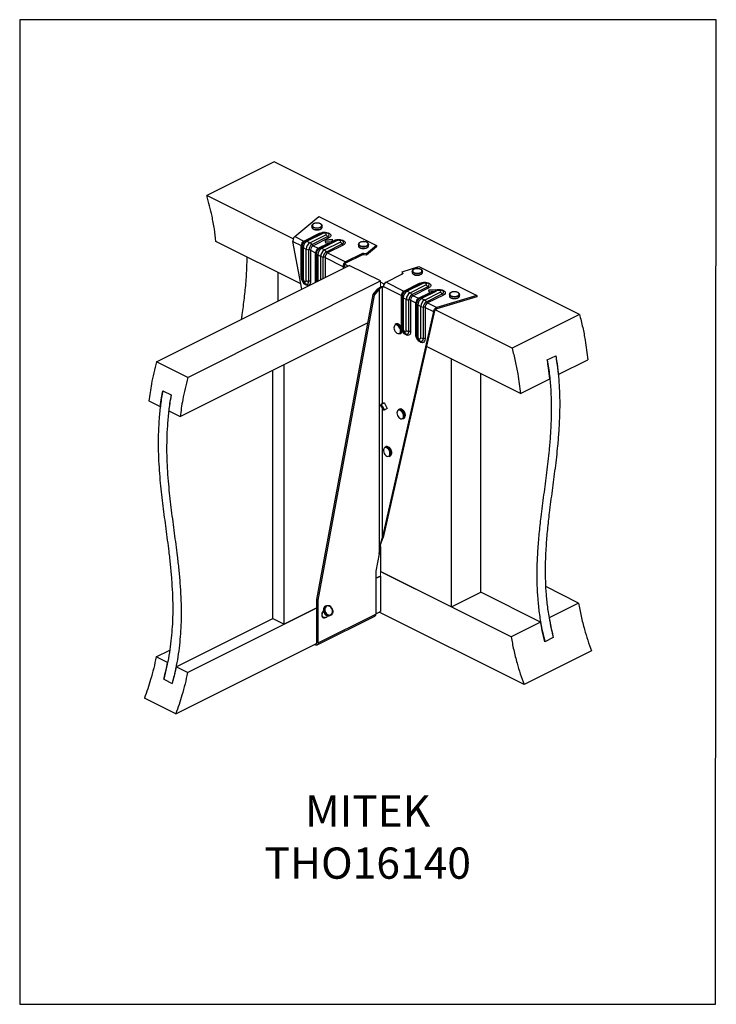
# Model space of a CAD drawing. Units: millimetres. Extents: x -973 to -237, y -151 to 889.
import ezdxf

# ---------------------------------------------------------------- set-up
doc = ezdxf.new("R2010")
doc.units = ezdxf.units.MM
doc.header["$MEASUREMENT"] = 0
doc.layers.get('0').update_dxf_attribs({"linetype": 'CONTINUOUS', "lineweight": 15})
doc.layers.get('Defpoints').update_dxf_attribs({"linetype": 'CONTINUOUS'})
doc.layers.add('OBJ', color=179, linetype='CONTINUOUS')
doc.styles.add('SLDTEXTSTYLE0', font='TXT', dxfattribs={"width": 0.605})

msp = doc.modelspace()

# ---------------------------------------------------------------- linework, layer by layer
at = {"color": 7, "linetype": 'Continuous', "lineweight": 25}
for p, q in [((-703.9, 739.3), (-775.2, 703.7)), ((-381.6, 578.1), (-703.9, 739.3)), ((-683.8, 658), (-775.2, 703.7)), ((-682.3, 660.4), (-656.9, 681.5)), ((-656.9, 681.5), (-595.8, 650.9)), ((-664.1, 671.7), (-664.1, 670.3)), ((-653.3, 670.3), (-653.3, 671.7)), ((-653.3, 671.7), (-653.3, 671.6)), ((-653.3, 670.3), (-653.3, 670.3)), ((-675.9, 610.4), (-765.5, 655.2)), ((-674.9, 604.9), (-684.2, 655.2)), ((-684.2, 655.2), (-675.4, 650.8)), ((-682.3, 660.4), (-672.7, 655.6)), ((-672.7, 655.6), (-656.1, 663.9)), ((-654.8, 663.8), (-671.4, 655.5)), ((-652.8, 663.7), (-669.3, 655.4)), ((-669.3, 655.4), (-666.2, 653.8)), ((-666.2, 653.8), (-649.6, 662.1)), ((-664.2, 651.9), (-647.6, 660.2)), ((-646.3, 658.9), (-662.9, 650.6)), ((-637.5, 656), (-654.1, 647.8)), ((-650, 657), (-642.9, 657.4)), ((-649.3, 653.5), (-650, 657)), ((-649.7, 655.6), (-642.9, 655.9)), ((-642.9, 657.4), (-642.5, 655.4)), ((-642.9, 657.4), (-642.9, 655.9)), ((-642.9, 655.9), (-642.6, 654.6)), ((-642.5, 655.4), (-640.8, 656.2)), ((-639.5, 656.2), (-642.3, 654.8)), ((-675.4, 617.7), (-675.4, 650.8)), ((-674.6, 649.9), (-674.6, 616.8)), ((-673.3, 648.6), (-670.2, 647)), ((-673.3, 648.6), (-673.3, 615.4)), ((-670.2, 613.8), (-670.2, 647)), ((-667.4, 613.2), (-667.4, 646.3)), ((-665.6, 645.9), (-665.6, 612.8)), ((-665.6, 645.9), (-660.2, 643.2)), ((-662.9, 650.6), (-657.4, 647.9)), ((-657.4, 647.9), (-646, 653.6)), ((-643.2, 654.4), (-656.1, 647.9)), ((-650.9, 646.2), (-654.1, 647.8)), ((-650.9, 646.2), (-634.3, 654.5)), ((-646, 653.6), (-649.3, 653.5)), ((-648.9, 644.3), (-632.3, 652.5)), ((-631, 651.3), (-647.6, 643)), ((-615.1, 652), (-615.1, 650.6)), ((-615.1, 652), (-615.1, 652)), ((-615.1, 650.6), (-615.1, 650.5)), ((-595.8, 650.9), (-606.6, 642)), ((-595.8, 649.4), (-606.6, 640.5)), ((-604.4, 652.1), (-604.4, 652)), ((-604.4, 650.6), (-604.4, 652)), ((-595.8, 650.9), (-595.8, 649.4)), ((-660.2, 612.2), (-660.2, 643.2)), ((-659.3, 642.3), (-659.3, 612.6)), ((-654.9, 639.4), (-658, 640.9)), ((-658, 640.9), (-658, 613.3)), ((-654.9, 614.8), (-654.9, 639.4)), ((-652.1, 616.2), (-652.1, 638.7)), ((-650.3, 638.3), (-631.4, 628.8)), ((-650.3, 638.3), (-650.3, 617.1)), ((-647.6, 643), (-628.7, 633.6)), ((-611.4, 642.2), (-628.7, 633.6)), ((-611.4, 640.7), (-628.7, 632.1)), ((-611.4, 642.2), (-611.4, 640.7)), ((-606.6, 642), (-609.7, 642.4)), ((-609.7, 642.4), (-609.7, 640.9)), ((-606.6, 640.5), (-609.7, 640.9)), ((-606.6, 642), (-606.6, 640.5)), ((-828.3, 528.1), (-624.8, 629.9)), ((-630.2, 629.4), (-631.4, 628.8)), ((-631.4, 628.5), (-630.2, 629.1)), ((-631.4, 628.8), (-631.4, 628.5)), ((-631.4, 628.5), (-630.3, 627.1)), ((-630.2, 629.4), (-630.2, 629.1)), ((-630.2, 629.1), (-629.1, 627.8)), ((-626.2, 629.2), (-629.8, 631)), ((-628.7, 632.1), (-628.7, 633.6)), ((-591.7, 613.4), (-624.8, 629.9)), ((-569, 623.2), (-551.2, 628.6)), ((-551.2, 628.6), (-490.1, 598.1)), ((-699.9, 592.4), (-699.9, 622.4)), ((-585.9, 612.2), (-568.6, 620.8)), ((-568.2, 621.7), (-569, 623.2)), ((-569, 623.2), (-569, 621.7)), ((-568.5, 620.8), (-569, 621.7)), ((-568.2, 621.7), (-568.2, 621.2)), ((-558.2, 623.6), (-558.2, 623.7)), ((-558.2, 623.6), (-558.2, 622.2)), ((-547.4, 622.2), (-547.4, 623.6)), ((-795.2, 511.6), (-591.7, 613.4)), ((-599.3, 599.1), (-594.4, 605)), ((-598.1, 598.5), (-593.2, 604.4)), ((-593.2, 604.4), (-594.4, 605)), ((-593.2, 604.4), (-593.2, 325.4)), ((-587.9, 610), (-591.8, 612)), ((-591.7, 612), (-591.7, 613.4)), ((-590.1, 606.8), (-588.9, 607.4)), ((-590.1, 606.8), (-588.6, 607.1)), ((-590.1, 606.8), (-590.1, 483.8)), ((-588.9, 607.4), (-588.6, 607.5)), ((-588.6, 607.1), (-588.6, 607.4)), ((-588.6, 607.4), (-569.7, 598)), ((-585.9, 612.2), (-567, 602.7)), ((-567, 602.7), (-550.4, 611)), ((-549.1, 610.9), (-565.7, 602.6)), ((-547.1, 610.8), (-563.6, 602.5)), ((-560.5, 601), (-543.9, 609.3)), ((-558.5, 599), (-541.9, 607.3)), ((-540.6, 606.1), (-557.1, 597.8)), ((-540.6, 604.2), (-533.5, 604.5)), ((-540.1, 600.9), (-540.6, 604.2)), ((-533.5, 604.5), (-533.5, 604)), ((-533.5, 604.5), (-533.5, 603)), ((-533.2, 603.5), (-533.3, 603.5)), ((-531.8, 603.2), (-533, 602.6)), ((-658.8, 277), (-599.3, 599.1)), ((-657.6, 276.4), (-598.1, 598.5)), ((-598.1, 598.5), (-599.3, 599.1)), ((-569.7, 564.8), (-569.7, 598)), ((-568.9, 597.1), (-568.9, 563.9)), ((-567.6, 595.7), (-564.5, 594.1)), ((-567.6, 595.7), (-567.6, 562.6)), ((-564.5, 561), (-564.5, 594.1)), ((-563.6, 602.5), (-560.5, 601)), ((-561.7, 560.3), (-561.7, 593.5)), ((-559.9, 593.1), (-559.9, 559.9)), ((-559.9, 593.1), (-554.5, 590.4)), ((-557.1, 597.8), (-551.7, 595.1)), ((-551.7, 595.1), (-540.1, 600.9)), ((-537.7, 601.3), (-550.4, 595)), ((-533.3, 602.4), (-548.4, 594.9)), ((-545.2, 593.3), (-548.4, 594.9)), ((-545.2, 593.3), (-528.6, 601.6)), ((-543.2, 591.4), (-526.6, 599.7)), ((-525.3, 598.5), (-541.9, 590.2)), ((-540.4, 602.7), (-533.5, 603)), ((-533.5, 603), (-533.4, 602.4)), ((-532.9, 602.5), (-533.3, 602.4)), ((-533, 602.6), (-532.9, 602.5)), ((-490.1, 598.1), (-532.3, 585.4)), ((-490.1, 596.6), (-532.3, 583.9)), ((-519, 599.1), (-519, 597.7)), ((-508.2, 597.7), (-508.2, 599.1)), ((-490.1, 598.1), (-490.1, 596.6)), ((-554.5, 557.2), (-554.5, 590.4)), ((-553.6, 589.5), (-553.6, 556.3)), ((-549.2, 586.5), (-552.3, 588.1)), ((-552.3, 588.1), (-552.3, 554.9)), ((-549.2, 553.3), (-549.2, 586.5)), ((-546.4, 552.7), (-546.4, 585.8)), ((-544.6, 585.4), (-535.9, 581.1)), ((-544.6, 585.4), (-544.6, 552.3)), ((-541.9, 590.2), (-532.3, 585.4)), ((-452.8, 542.5), (-533.8, 583)), ((-532.3, 583.9), (-532.3, 585.4)), ((-535.9, 581.1), (-590.1, 341.8)), ((-534.7, 581.7), (-588.9, 342.5)), ((-534.7, 581.7), (-535.9, 581.1)), ((-381.6, 578.1), (-452.8, 542.5)), ((-803.3, 470.2), (-604.8, 569.4)), ((-575, 568), (-576.1, 567.4)), ((-571.3, 557.7), (-570.2, 558.3)), ((-444, 494.5), (-543.2, 544.1)), ((-516.7, 269.1), (-516.7, 530.8)), ((-415.5, 530.1), (-406.6, 534.5)), ((-795.2, 511.6), (-828.3, 528.1)), ((-693.6, 251), (-693.6, 525.1)), ((-403.9, 514.5), (-372.8, 530.1)), ((-705.6, 257), (-705.6, 519.1)), ((-485.6, 284.7), (-485.6, 515.3)), ((-444, 494.5), (-412.8, 510.1)), ((-821.8, 497.5), (-812.9, 493.1)), ((-836.4, 486.7), (-824.3, 480.7)), ((-590.6, 483.4), (-589.5, 484.2)), ((-590.1, 483.8), (-588, 485)), ((-590.1, 483.8), (-588.9, 484.4)), ((-588.9, 480.1), (-590.1, 479.5)), ((-590.1, 479.5), (-590.1, 341.8)), ((-588.6, 476.6), (-590.1, 479.5)), ((-588.9, 484.4), (-588, 484.9)), ((-587.4, 477.2), (-588.9, 480.1)), ((-584.8, 478.6), (-588.6, 476.6)), ((-588, 485), (-584.8, 478.6)), ((-815.4, 476.2), (-803.3, 470.2)), ((-571.8, 478), (-572.9, 477.4)), ((-569, 477.6), (-569.2, 477.7)), ((-568.8, 477.6), (-568.9, 477.7)), ((-568.1, 467.8), (-567, 468.4)), ((-586.1, 438.4), (-587.2, 437.8)), ((-582.7, 437.6), (-583.2, 438)), ((-582.4, 428.2), (-581.2, 428.8)), ((-591.8, 332.9), (-591.8, 306.7)), ((-591.4, 335), (-590.9, 336.7)), ((-588.9, 342.5), (-590.1, 341.8)), ((-593.2, 325.4), (-596.6, 306.9)), ((-596.6, 306.9), (-596.6, 261.6)), ((-591.8, 301.8), (-596.6, 299.5)), ((-596.6, 299.4), (-591.8, 301.8)), ((-453.7, 237.6), (-591.8, 306.7)), ((-591.8, 306.7), (-516.7, 269.1)), ((-591.8, 301.8), (-591.8, 264.4)), ((-516.7, 269.1), (-485.6, 284.7)), ((-422.6, 253.2), (-485.6, 284.7)), ((-382.5, 273.2), (-417.2, 290.6)), ((-657.6, 276.4), (-658.8, 277)), ((-658.8, 231.7), (-658.8, 277)), ((-657.6, 231.1), (-657.6, 276.4)), ((-382.5, 273.2), (-413.7, 257.7)), ((-795.6, 199.9), (-658.8, 268.2)), ((-658.8, 268.3), (-693.6, 251)), ((-657.6, 231.1), (-596.6, 261.6)), ((-648.9, 270.2), (-649.8, 269.8)), ((-645.4, 260), (-644.5, 260.4)), ((-596.6, 262), (-591.8, 264.4)), ((-440.1, 187.2), (-593.1, 263.7)), ((-807.7, 205.9), (-705.6, 257)), ((-705.6, 257), (-693.6, 251)), ((-658.6, 229), (-597.6, 259.5)), ((-650, 258), (-649.6, 258.2)), ((-422.6, 253.2), (-453.7, 237.6)), ((-808, 156.3), (-659.2, 230.7)), ((-661.3, 229.6), (-660.4, 229.1)), ((-660.4, 229.1), (-660.4, 230.1)), ((-657.6, 231.1), (-658.8, 231.7)), ((-409.2, 236.8), (-418.1, 232.3)), ((-828.7, 216.4), (-814.4, 223.6)), ((-368.8, 222.8), (-440.1, 187.2)), ((-816.6, 210.4), (-828.7, 216.4)), ((-795.6, 199.9), (-807.7, 205.9)), ((-820.7, 192.8), (-811.8, 188.3)), ((-808, 156.3), (-841, 172.8))]:
    msp.add_line(p, q, dxfattribs=at)
at = {"lineweight": 9}
for p, q in [((-591.8, 612), (-591.8, 606.2)), ((-591.8, 306.7), (-591.8, 301.8))]:
    msp.add_line(p, q, dxfattribs=at)
at = {"color": 7, "linetype": 'Continuous', "lineweight": 25, "flags": 128}
for points in [[(-653.3, 671.6), (-653.3, 671.5), (-653.6, 670.8), (-654.2, 670.2), (-655.2, 669.6), (-656.5, 669.2), (-657.9, 669), (-659.3, 669), (-660.8, 669.2), (-662, 669.5), (-663.1, 670), (-663.8, 670.7), (-664.1, 671.4), (-664.1, 671.6)], [(-664.1, 670.3), (-664.1, 670), (-663.8, 669.3), (-663.1, 668.6), (-662, 668.1), (-660.8, 667.7), (-659.3, 667.6), (-657.9, 667.6), (-656.5, 667.8), (-655.2, 668.2), (-654.2, 668.8), (-653.6, 669.4), (-653.3, 670.1), (-653.3, 670.3)], [(-660.2, 674.4), (-661.5, 674.1), (-662.5, 673.6), (-663.3, 673), (-663.6, 672.4), (-663.6, 671.7), (-663.2, 671), (-662.4, 670.4), (-661.3, 669.9), (-660.1, 669.7), (-658.7, 669.6), (-657.3, 669.7), (-656, 670), (-655, 670.5), (-654.2, 671.1), (-653.8, 671.7), (-653.9, 672.4), (-654.3, 673.1), (-655.1, 673.7), (-656.1, 674.1), (-657.4, 674.4), (-658.8, 674.5), (-660.2, 674.4)], [(-656.1, 663.9), (-654.8, 664.4), (-653.3, 664.7), (-651.6, 664.9), (-649.9, 664.8), (-648.3, 664.6), (-646.9, 664.1), (-645.7, 663.5), (-644.8, 662.8), (-644.3, 662), (-644.2, 661.2), (-644.5, 660.4), (-645.2, 659.6), (-646.3, 658.9)], [(-649.6, 662.1), (-649.1, 662.5), (-649, 662.9), (-649.1, 663.3), (-649.6, 663.7), (-650.3, 663.9), (-651.2, 664), (-652, 663.9), (-652.8, 663.7)], [(-647.6, 660.2), (-646.7, 660.8), (-646.2, 661.4), (-646.1, 662.2), (-646.4, 662.9), (-647.1, 663.5), (-647.5, 663.8)], [(-640.8, 656.2), (-639.5, 656.7), (-638, 657.1), (-636.3, 657.2), (-634.7, 657.2), (-633.1, 656.9), (-631.6, 656.5), (-630.4, 655.9), (-629.6, 655.2), (-629.1, 654.4), (-629, 653.6), (-629.3, 652.7), (-630, 652), (-631, 651.3)], [(-634.3, 654.5), (-633.9, 654.8), (-633.7, 655.3), (-633.9, 655.7), (-634.3, 656), (-635.1, 656.3), (-635.9, 656.4), (-636.8, 656.3), (-637.5, 656)], [(-632.3, 652.5), (-631.4, 653.1), (-630.9, 653.8), (-630.8, 654.5), (-631.1, 655.2), (-631.8, 655.9), (-632.3, 656.1)], [(-604.4, 652), (-604.4, 651.5), (-604.9, 650.9), (-605.7, 650.2), (-606.9, 649.8), (-608.2, 649.5), (-609.6, 649.3), (-611.1, 649.4), (-612.5, 649.7), (-613.6, 650.2), (-614.5, 650.8), (-615, 651.4), (-615.1, 652)], [(-615.1, 650.5), (-615, 650), (-614.5, 649.4), (-613.6, 648.8), (-612.5, 648.3), (-611.1, 648), (-609.6, 647.9), (-608.2, 648.1), (-606.9, 648.4), (-605.7, 648.8), (-604.9, 649.4), (-604.4, 650.1), (-604.4, 650.6)], [(-610.5, 654.9), (-611.9, 654.7), (-613, 654.3), (-613.9, 653.7), (-614.5, 653.1), (-614.7, 652.4), (-614.5, 651.7), (-613.9, 651.1), (-612.9, 650.5), (-611.7, 650.2), (-610.4, 650), (-609, 650), (-607.6, 650.2), (-606.5, 650.6), (-605.6, 651.1), (-605, 651.8), (-604.8, 652.5), (-605, 653.2), (-605.6, 653.8), (-606.6, 654.3), (-607.8, 654.7), (-609.1, 654.9), (-610.5, 654.9)], [(-552.7, 626.4), (-554.1, 626.4), (-555.4, 626.1), (-556.5, 625.6), (-557.3, 625), (-557.7, 624.4), (-557.7, 623.7), (-557.4, 623), (-556.6, 622.4), (-555.6, 621.9), (-554.3, 621.6), (-552.9, 621.5), (-551.5, 621.6), (-550.2, 621.9), (-549.2, 622.3), (-548.4, 622.9), (-547.9, 623.6), (-547.9, 624.3), (-548.3, 625), (-549, 625.6), (-550.1, 626), (-551.3, 626.3), (-552.7, 626.4)], [(-665.6, 612.8), (-665.7, 611.4), (-666.2, 610.2), (-666.8, 609.4), (-667.7, 608.9), (-668.8, 608.7), (-669.9, 608.9), (-671.1, 609.5), (-672.3, 610.5), (-673.3, 611.7), (-674.2, 613.1), (-674.9, 614.6), (-675.3, 616.2), (-675.4, 617.7)], [(-674.6, 616.8), (-674.5, 615.5), (-674, 614.1), (-673.4, 612.8), (-672.5, 611.7), (-671.5, 610.9), (-670.5, 610.4), (-669.5, 610.2), (-668.6, 610.5), (-668, 611.1), (-667.5, 612), (-667.4, 613.2)], [(-673.3, 615.4), (-673.2, 614.6), (-672.8, 613.8), (-672.3, 613.1), (-671.7, 612.7), (-671.1, 612.5), (-670.6, 612.7), (-670.3, 613.2), (-670.2, 613.8)], [(-568.6, 620.8), (-568.5, 620.9), (-568.3, 621), (-568.2, 621.1), (-568.2, 621.2), (-568.1, 621.3), (-568.1, 621.4), (-568.1, 621.5), (-568.2, 621.7)], [(-547.4, 623.5), (-547.5, 623.3), (-547.8, 622.6), (-548.5, 622), (-549.5, 621.5), (-550.8, 621.1), (-552.2, 620.9), (-553.7, 620.9), (-555.1, 621.1), (-556.3, 621.5), (-557.3, 622.1), (-557.9, 622.7), (-558.2, 623.4), (-558.2, 623.6)], [(-558.2, 622.2), (-558.2, 622), (-557.9, 621.3), (-557.3, 620.7), (-556.3, 620.1), (-555.1, 619.7), (-553.7, 619.5), (-552.2, 619.5), (-550.8, 619.7), (-549.5, 620.1), (-548.5, 620.6), (-547.8, 621.2), (-547.5, 621.9), (-547.4, 622.2)], [(-550.4, 611), (-549.1, 611.5), (-547.6, 611.9), (-545.9, 612), (-544.2, 612), (-542.6, 611.7), (-541.2, 611.3), (-540, 610.7), (-539.1, 610), (-538.6, 609.2), (-538.5, 608.3), (-538.8, 607.5), (-539.5, 606.7), (-540.6, 606.1)], [(-543.9, 609.3), (-543.4, 609.6), (-543.3, 610), (-543.4, 610.5), (-543.9, 610.8), (-544.6, 611.1), (-545.5, 611.2), (-546.3, 611.1), (-547.1, 610.8)], [(-541.9, 607.3), (-541, 607.9), (-540.5, 608.6), (-540.4, 609.3), (-540.7, 610), (-541.4, 610.7), (-541.8, 610.9)], [(-533.5, 604), (-531.8, 604.3), (-530, 604.4), (-528.2, 604.3), (-526.6, 603.9), (-525.2, 603.3), (-524.1, 602.6), (-523.5, 601.8), (-523.3, 600.9), (-523.5, 600), (-524.2, 599.2), (-525.3, 598.5)], [(-528.6, 601.6), (-528.2, 602), (-528, 602.4), (-528.2, 602.8), (-528.6, 603.2), (-529.4, 603.4), (-530.2, 603.5), (-531.1, 603.4), (-531.8, 603.2)], [(-526.6, 599.7), (-525.7, 600.3), (-525.2, 601), (-525.1, 601.8), (-525.5, 602.5), (-526.4, 603.2), (-526.6, 603.3)], [(-508.2, 599.1), (-508.2, 599), (-508.4, 598.3), (-509, 597.6), (-510, 597.1), (-511.2, 596.7), (-512.6, 596.4), (-514.1, 596.4), (-515.5, 596.6), (-516.8, 596.9), (-517.9, 597.4), (-518.6, 598.1), (-519, 598.8), (-519, 599)], [(-519, 597.7), (-519, 597.4), (-518.6, 596.7), (-517.9, 596), (-516.8, 595.5), (-515.5, 595.2), (-514.1, 595), (-512.6, 595), (-511.2, 595.3), (-510, 595.7), (-509, 596.2), (-508.4, 596.9), (-508.2, 597.6)], [(-512.5, 601.9), (-513.9, 601.9), (-515.3, 601.8), (-516.5, 601.5), (-517.5, 601), (-518.2, 600.4), (-518.5, 599.7), (-518.5, 599), (-518, 598.3), (-517.1, 597.7), (-516, 597.3), (-514.7, 597.1), (-513.3, 597), (-511.9, 597.2), (-510.7, 597.5), (-509.7, 598), (-509, 598.6), (-508.7, 599.3), (-508.8, 600), (-509.2, 600.6), (-510.1, 601.2), (-511.2, 601.6), (-512.5, 601.9)], [(-508.2, 597.6), (-508.2, 597.6), (-508.2, 597.7)], [(-574.7, 567), (-575.7, 567), (-576.5, 566.7), (-577.1, 566), (-577.4, 565.1), (-577.5, 563.9), (-577.3, 562.6), (-576.9, 561.3), (-576.2, 560.1), (-575.3, 559.1), (-574.3, 558.3), (-573.4, 557.9), (-572.4, 557.8), (-571.6, 558.1), (-571, 558.8), (-570.6, 559.7), (-570.5, 560.9), (-570.7, 562.2), (-571.2, 563.5), (-571.9, 564.7), (-572.8, 565.8), (-573.7, 566.5), (-574.7, 567)], [(-576.1, 567.4), (-575.5, 567.6), (-574.5, 567.5)], [(-573.3, 568.1), (-574.3, 568.2), (-575, 568)], [(-574.5, 567.5), (-573.4, 567.1), (-572.4, 566.3), (-571.5, 565.3), (-570.7, 564), (-570.2, 562.6), (-569.9, 561.3), (-569.9, 560), (-570.2, 558.9), (-570.8, 558.1), (-571.3, 557.7)], [(-570.2, 558.3), (-569.6, 558.7), (-569.1, 559.5), (-568.8, 560.6), (-568.8, 561.9), (-569.1, 563.2), (-569.6, 564.6), (-570.4, 565.8), (-571.3, 566.9), (-572.3, 567.7), (-573.3, 568.1)], [(-568.9, 563.9), (-568.8, 562.6), (-568.3, 561.3), (-567.7, 560), (-566.8, 558.9), (-565.8, 558), (-564.8, 557.5), (-563.8, 557.4), (-562.9, 557.6), (-562.2, 558.2), (-561.8, 559.2), (-561.7, 560.3)], [(-567.6, 562.6), (-567.5, 561.8), (-567.1, 561), (-566.6, 560.3), (-566, 559.8), (-565.4, 559.7), (-564.9, 559.8), (-564.6, 560.3), (-564.5, 561)], [(-559.9, 559.9), (-560, 558.5), (-560.5, 557.4), (-561.1, 556.5), (-562, 556), (-563.1, 555.9), (-564.2, 556.1), (-565.4, 556.7), (-566.6, 557.6), (-567.6, 558.8), (-568.5, 560.2), (-568.8, 560.8)], [(-544.6, 552.3), (-544.8, 550.9), (-545.2, 549.8), (-545.9, 548.9), (-546.8, 548.4), (-547.8, 548.2), (-549, 548.5), (-550.1, 549.1), (-551.3, 550), (-552.3, 551.2), (-553.2, 552.6), (-553.9, 554.1), (-554.3, 555.7), (-554.5, 557.2)], [(-553.6, 556.3), (-553.5, 555), (-553.1, 553.6), (-552.4, 552.3), (-551.5, 551.2), (-550.5, 550.4), (-549.5, 549.9), (-548.5, 549.7), (-547.7, 550), (-547, 550.6), (-546.6, 551.5), (-546.4, 552.7)], [(-552.3, 554.9), (-552.2, 554.1), (-551.9, 553.3), (-551.4, 552.7), (-550.8, 552.2), (-550.2, 552.1), (-549.7, 552.2), (-549.3, 552.7), (-549.2, 553.3)], [(-570.5, 476.5), (-571.5, 477), (-572.4, 477.1), (-573.2, 476.8), (-573.9, 476.1), (-574.2, 475.2), (-574.3, 474.1), (-574.2, 472.8), (-573.7, 471.5), (-573, 470.2), (-572.2, 469.2), (-571.2, 468.4), (-570.2, 467.9), (-569.3, 467.8), (-568.5, 468.1), (-567.8, 468.8), (-567.5, 469.7), (-567.4, 470.9), (-567.5, 472.1), (-568, 473.5), (-568.7, 474.7), (-569.5, 475.7), (-570.5, 476.5)], [(-584.2, 436.5), (-585.2, 437.2), (-586.2, 437.5), (-587.1, 437.4), (-587.8, 436.9), (-588.3, 436.2), (-588.6, 435.1), (-588.6, 433.9), (-588.3, 432.6), (-587.7, 431.3), (-587, 430.1), (-586, 429.2), (-585.1, 428.5), (-584.1, 428.2), (-583.2, 428.3), (-582.4, 428.8), (-581.9, 429.5), (-581.7, 430.6), (-581.7, 431.8), (-582, 433.1), (-582.5, 434.4), (-583.3, 435.6), (-584.2, 436.5)], [(-584.9, 437.7), (-584.8, 437.7), (-583.8, 437)], [(-652, 265.6), (-652.4, 265.1), (-653.1, 263.8), (-653.6, 262.4), (-653.8, 261.1), (-653.7, 259.8), (-653.4, 258.8), (-652.8, 258.1), (-652, 257.7), (-651, 257.7), (-650, 258)], [(-651, 258), (-651.6, 258), (-652.4, 258.5), (-652.9, 259.2), (-653.2, 260.2), (-653.2, 261.4), (-652.9, 262.7), (-652.4, 264), (-652, 264.7)], [(-649.8, 269.8), (-650.7, 269.2), (-651.5, 268.2), (-651.9, 267), (-652, 265.6), (-651.8, 264.2), (-651.3, 262.9), (-650.5, 261.6), (-649.5, 260.6), (-648.4, 260), (-647.1, 259.7), (-645.9, 259.8), (-645.4, 260)], [(-644.5, 260.4), (-645, 260.2), (-646.2, 260.1), (-647.5, 260.4), (-648.6, 261), (-649.6, 262), (-650.4, 263.3), (-650.9, 264.6), (-651.1, 266), (-651, 267.4), (-650.6, 268.6), (-649.8, 269.6), (-648.9, 270.2)], [(-643.3, 267.9), (-644.2, 268.9), (-645.2, 269.7), (-646.4, 270.1), (-647.6, 270.2), (-648.6, 269.8), (-649.5, 269.1), (-650.1, 268.1), (-650.5, 266.9), (-650.5, 265.6), (-650.2, 264.2), (-649.5, 262.9), (-648.6, 261.9), (-647.6, 261.1), (-646.4, 260.7), (-645.3, 260.6), (-644.2, 261), (-643.3, 261.7), (-642.7, 262.7), (-642.3, 263.9), (-642.3, 265.2), (-642.7, 266.6), (-643.3, 267.9)], [(-643.3, 268), (-642.6, 266.7), (-642.2, 265.3), (-642.2, 263.8), (-642.5, 262.5), (-643.1, 261.4), (-644, 260.6), (-644.5, 260.4)], [(-657.6, 231.1), (-657.7, 230.5), (-657.8, 229.9), (-658.1, 229.5), (-658.4, 229.1), (-658.9, 228.9), (-659.3, 228.9), (-659.8, 228.9), (-660.4, 229.1)]]:
    msp.add_lwpolyline(points, dxfattribs=at)
at = {"color": 7, "linetype": 'Continuous', "lineweight": 25}
for centre, radius, start, end in [((-669.8, 650.7), 5.62, 120.7579, 179.0322), ((-668, 649.8), 6.59, 120.7579, 179.0322), ((-665.2, 648.4), 8.11, 120.7579, 179.0322), ((-672, 656.8), 1.42, 239.4918, 294.2273), ((-670.5, 653.5), 2.22, 59.4918, 114.2273), ((-655.4, 665.1), 1.42, 239.4918, 294.2273), ((-653.9, 661.8), 2.22, 59.4918, 114.2273), ((-652.3, 657.3), 5.51, 31.8445, 61.3869), ((-644.6, 662), 3.53, 211.8445, 241.3869), ((-640.1, 657.5), 1.42, 239.4918, 294.2273), ((-638.6, 654.1), 2.22, 59.4918, 114.2273), ((-675.9, 649.5), 1.39, 16.9647, 69.1099), ((-672.5, 650.6), 2.17, 196.9647, 249.1099), ((-662.1, 646.8), 8.11, 120.7579, 179.0322), ((-667.2, 653.4), 7.06, 245.1746, 268.5465), ((-660.8, 646.2), 6.59, 120.7579, 179.0322), ((-667.5, 641.8), 4.52, 65.1746, 88.5465), ((-668.8, 649), 5.51, 31.8445, 61.3869), ((-660, 645.8), 5.62, 120.7579, 179.0322), ((-661.2, 653.7), 3.53, 211.8445, 241.3869), ((-654.6, 643.1), 5.62, 120.7579, 179.0322), ((-652.8, 642.2), 6.59, 120.7579, 179.0322), ((-649.9, 640.8), 8.11, 120.7579, 179.0322), ((-656.7, 649.2), 1.42, 239.4918, 294.2273), ((-655.2, 645.8), 2.22, 59.4918, 114.2273), ((-646.8, 639.2), 8.11, 120.7579, 179.0322), ((-653.6, 641.3), 5.51, 31.8445, 61.3869), ((-637, 649.6), 5.51, 31.8445, 61.3869), ((-629.3, 654.4), 3.53, 211.8445, 241.3869), ((-660.7, 641.9), 1.39, 16.9647, 69.1099), ((-657.3, 642.9), 2.17, 196.9647, 249.1099), ((-651.9, 645.8), 7.06, 245.1746, 268.5465), ((-645.5, 638.6), 6.59, 120.7579, 179.0322), ((-652.2, 634.2), 4.52, 65.1746, 88.5465), ((-644.7, 638.2), 5.62, 120.7579, 179.0322), ((-645.9, 646.1), 3.53, 211.8445, 241.3869), ((-610.2, 639.3), 3.14, 81.3975, 113.8639), ((-610.2, 637.8), 3.14, 81.3975, 113.8639), ((-625.8, 628.7), 5.62, 120.7579, 179.0322), ((-627.1, 629.4), 3.12, 120.7579, 179.0322), ((-675.9, 616.4), 1.39, 16.9647, 69.1099), ((-672.5, 617.4), 2.17, 196.9647, 249.1099), ((-667.2, 620.2), 7.06, 245.1746, 268.5465), ((-667.5, 608.7), 4.52, 65.1746, 88.5465), ((-583, 607.3), 5.62, 120.7579, 179.0322), ((-549.7, 612.2), 1.42, 239.4918, 294.2273), ((-548.2, 608.9), 2.22, 59.4918, 114.2273), ((-546.5, 604.4), 5.51, 31.8445, 61.3869), ((-538.9, 609.2), 3.53, 211.8445, 241.3869), ((-533, 600.9), 2.59, 61.7463, 93.6813), ((-564.1, 597.9), 5.62, 120.7579, 179.0322), ((-570.2, 596.7), 1.39, 16.9647, 69.1099), ((-562.3, 597), 6.59, 120.7579, 179.0322), ((-566.8, 597.7), 2.17, 196.9647, 249.1099), ((-559.5, 595.6), 8.11, 120.7579, 179.0322), ((-566.3, 603.9), 1.42, 239.4918, 294.2273), ((-564.8, 600.6), 2.22, 59.4918, 114.2273), ((-556.3, 594), 8.11, 120.7579, 179.0322), ((-561.5, 600.5), 7.06, 245.1746, 268.5465), ((-555.1, 593.4), 6.59, 120.7579, 179.0322), ((-561.8, 589), 4.52, 65.1746, 88.5465), ((-563.1, 596.1), 5.51, 31.8445, 61.3869), ((-554.3, 593), 5.62, 120.7579, 179.0322), ((-555.5, 600.9), 3.53, 211.8445, 241.3869), ((-548.8, 590.3), 5.62, 120.7579, 179.0322), ((-547, 589.3), 6.59, 120.7579, 179.0322), ((-544.2, 587.9), 8.11, 120.7579, 179.0322), ((-551, 596.3), 1.42, 239.4918, 294.2273), ((-549.5, 593), 2.22, 59.4918, 114.2273), ((-541.1, 586.4), 8.11, 120.7579, 179.0322), ((-547.9, 588.5), 5.51, 31.8445, 61.3869), ((-531.3, 596.8), 5.51, 31.8445, 61.3869), ((-523.6, 601.6), 3.53, 211.8445, 241.3869), ((-555, 589.1), 1.39, 16.9647, 69.1099), ((-551.6, 590.1), 2.17, 196.9647, 249.1099), ((-546.2, 592.9), 7.06, 245.1746, 268.5465), ((-539.8, 585.7), 6.59, 120.7579, 179.0322), ((-546.5, 581.3), 4.52, 65.1746, 88.5465), ((-539, 585.3), 5.62, 120.7579, 179.0322), ((-540.2, 593.3), 3.53, 211.8445, 241.3869), ((-570.2, 563.5), 1.39, 16.9647, 69.1099), ((-566.8, 564.6), 2.17, 196.9647, 249.1099), ((-561.5, 567.4), 7.06, 245.1746, 268.5465), ((-561.8, 555.8), 4.52, 65.1746, 88.5465), ((-555, 555.9), 1.39, 16.9647, 69.1099), ((-551.6, 556.9), 2.17, 196.9647, 249.1099), ((-546.2, 559.8), 7.06, 245.1746, 268.5465), ((-546.5, 548.2), 4.52, 65.1746, 88.5465), ((-571.9, 474.9), 2.79, 56.5971, 112.3336), ((-570.7, 475.4), 2.81, 55.7541, 112.2533), ((-574.4, 470.7), 7.64, 353.9813, 58.1547), ((-573.3, 471.2), 7.76, 356.6656, 55.7236), ((-569.4, 470.1), 2.67, 299.6513, 355.4811), ((-568.5, 470.8), 2.92, 301.9068, 358.3666), ((-586.2, 435.5), 2.59, 60.3415, 114.0099), ((-585, 435.7), 2.93, 52.4459, 111.3971), ((-588.8, 431), 7.83, 357.5454, 50.0219), ((-587.6, 431.7), 7.69, 353.9503, 50.3531), ((-583.8, 430.6), 2.78, 300.0795, 1.8505), ((-582.6, 431.1), 2.66, 299.6158, 355.2414), ((-647.3, 265.9), 4.59, 27.004, 109.2249), ((-598.8, 261.4), 2.22, 302.6962, 5.9747), ((-651.2, 263.3), 5.32, 272.5146, 317.7367), ((-660, 231.6), 1.13, 288.8678, 8.5764)]:
    msp.add_arc(centre, radius, start, end, dxfattribs=at)
for centre, major_axis, ratio, start_param, end_param in [((-642.5, 657.9), (-0.2, 3.12), 0.083679, 2.492258, 3.189472), ((-646, 656.1), (4.46, 0.28), 0.557248, 4.677004, 5.374218), ((-638.7, 651.6), (6.96, 0.44), 0.557248, 2.074083, 2.232625), ((-642, 649.9), (-0.31, 4.87), 0.083679, 6.172522, 6.331065), ((-533, 598.7), (-0.31, 4.87), 0.083679, 5.633851, 6.086802), ((-540.1, 603.4), (-0.2, 3.12), 0.083679, 2.492258, 2.626111), ((-540.6, 603.1), (4.46, 0.28), 0.557248, 4.810858, 5.374218), ((-533.3, 598.6), (6.96, 0.44), 0.557248, 1.535412, 2.232625)]:
    msp.add_ellipse(centre, major_axis=major_axis, ratio=ratio, start_param=start_param, end_param=end_param, dxfattribs=at)
for points, knots in [([(-765.5, 655.2), (-766, 659.6), (-767.1, 668.4), (-769.4, 680.9), (-772.1, 692.7), (-774.1, 700), (-775.2, 703.7)], [0, 0, 0, 0, 0.274676, 0.552531, 0.774242, 1, 1, 1, 1]), ([(-660.3, 674.5), (-660.5, 674.4), (-661.2, 674.3), (-662.2, 674), (-663.2, 673.4), (-663.8, 672.8), (-664.1, 672.1), (-664.1, 671.7), (-664.1, 671.6)], [0, 0, 0, 0, 0.1071774, 0.3125182, 0.5203057, 0.7311236, 0.9110021, 1, 1, 1, 1]), ([(-664.1, 670.3), (-664.1, 670.1), (-664.1, 669.7), (-663.7, 669), (-663.1, 668.4), (-662.1, 667.9), (-660.9, 667.5), (-659.7, 667.3), (-659, 667.4), (-658.8, 667.4)], [0, 0, 0, 0, 0.0986555, 0.2497092, 0.4056309, 0.5715683, 0.7402561, 0.9080405, 1, 1, 1, 1]), ([(-653.4, 671.6), (-653.4, 671.7), (-653.3, 672.1), (-653.6, 672.7), (-654.3, 673.4), (-655.2, 673.9), (-656.3, 674.3), (-657.7, 674.6), (-659, 674.6), (-659.9, 674.5), (-660.3, 674.5)], [0, 0, 0, 0, 0.067894, 0.193552, 0.32116, 0.457444, 0.597416, 0.736734, 0.875467, 1, 1, 1, 1]), ([(-658.8, 667.4), (-658.6, 667.3), (-657.9, 667.3), (-656.8, 667.5), (-655.5, 667.8), (-654.5, 668.4), (-653.8, 669), (-653.4, 669.7), (-653.4, 670.1), (-653.4, 670.3)], [0, 0, 0, 0, 0.074042, 0.238699, 0.404029, 0.570925, 0.740233, 0.887186, 1, 1, 1, 1]), ([(-647.6, 663.8), (-647.7, 663.8), (-648.1, 664.1), (-649.1, 664.4), (-650.6, 664.6), (-652.1, 664.6), (-653.6, 664.3), (-654.4, 664), (-654.8, 663.8)], [0, 0, 0, 0, 0.0456076, 0.2255814, 0.422191, 0.6259996, 0.8420571, 1, 1, 1, 1]), ([(-632.3, 656.1), (-632.4, 656.2), (-632.9, 656.5), (-633.9, 656.8), (-635.3, 657), (-636.9, 657), (-638.3, 656.7), (-639.2, 656.3), (-639.5, 656.2)], [0, 0, 0, 0, 0.0475589, 0.2269497, 0.4229158, 0.6260284, 0.841266, 1, 1, 1, 1]), ([(-610.6, 654.9), (-610.8, 654.9), (-611.5, 654.8), (-612.6, 654.6), (-613.7, 654.1), (-614.5, 653.5), (-615, 652.8), (-615.2, 652.3), (-615.1, 652), (-615.1, 652)], [0, 0, 0, 0, 0.095435, 0.277862, 0.461968, 0.648514, 0.815385, 0.973362, 1, 1, 1, 1]), ([(-615.1, 650.4), (-615.1, 650.2), (-615, 649.8), (-614.5, 649.2), (-613.8, 648.6), (-612.7, 648.1), (-611.4, 647.8), (-610.3, 647.7), (-609.5, 647.7), (-609.3, 647.8)], [0, 0, 0, 0, 0.1000985, 0.2498707, 0.4083551, 0.5747791, 0.7417878, 0.9079009, 1, 1, 1, 1]), ([(-604.4, 652.2), (-604.4, 652.3), (-604.4, 652.7), (-604.8, 653.3), (-605.5, 654), (-606.6, 654.5), (-607.8, 654.8), (-609.2, 655), (-610.1, 655), (-610.6, 654.9)], [0, 0, 0, 0, 0.0831447, 0.2241067, 0.3712865, 0.5272326, 0.6848622, 0.8416251, 1, 1, 1, 1]), ([(-609.3, 647.8), (-609.1, 647.8), (-608.4, 647.8), (-607.3, 648), (-606.2, 648.4), (-605.2, 649), (-604.6, 649.7), (-604.3, 650.3), (-604.4, 650.6), (-604.4, 650.7)], [0, 0, 0, 0, 0.0782857, 0.254775, 0.4322871, 0.6118437, 0.7939561, 0.9479488, 1, 1, 1, 1]), ([(-738.5, 573), (-738.3, 574.7), (-737.1, 582), (-735.4, 595.2), (-733.6, 612.9), (-732.7, 627.4), (-732.7, 636.2), (-732.7, 638.8)], [0, 0, 0, 0, 0.0769658, 0.348349, 0.618074, 0.8860395, 1, 1, 1, 1]), ([(-552.7, 626.5), (-553, 626.5), (-553.7, 626.5), (-554.8, 626.3), (-556.1, 626), (-557.1, 625.5), (-557.8, 624.8), (-558.2, 624.2), (-558.2, 623.8), (-558.2, 623.7)], [0, 0, 0, 0, 0.088261, 0.256678, 0.426147, 0.597241, 0.770815, 0.921225, 1, 1, 1, 1]), ([(-549.6, 625.9), (-549.7, 626), (-550.3, 626.2), (-551.3, 626.4), (-552.3, 626.5), (-552.7, 626.5)], [0, 0, 0, 0, 0.186983, 0.592993, 1, 1, 1, 1]), ([(-547.5, 623.5), (-547.4, 623.6), (-547.4, 623.9), (-547.6, 624.4), (-548.1, 625.1), (-548.8, 625.6), (-549.4, 625.8), (-549.6, 625.9)], [0, 0, 0, 0, 0.047246, 0.308142, 0.567944, 0.844414, 1, 1, 1, 1]), ([(-541.9, 610.9), (-542, 611), (-542.4, 611.2), (-543.4, 611.5), (-544.9, 611.8), (-546.4, 611.7), (-547.9, 611.5), (-548.7, 611.1), (-549.1, 611)], [0, 0, 0, 0, 0.045139, 0.224986, 0.42145, 0.625078, 0.840863, 1, 1, 1, 1]), ([(-533.5, 604), (-533.4, 603.9), (-533.4, 603.6), (-533.3, 603.5), (-533.3, 603.5), (-533.3, 603.5)], [0, 0, 0, 0, 0.342529, 0.867345, 1, 1, 1, 1]), ([(-526.6, 603.3), (-526.7, 603.3), (-527.2, 603.6), (-528.2, 603.9), (-529.6, 604.1), (-531.2, 604.1), (-532.4, 603.9), (-533.1, 603.6), (-533.3, 603.5)], [0, 0, 0, 0, 0.051617, 0.244477, 0.455165, 0.673567, 0.905095, 1, 1, 1, 1]), ([(-512.5, 601.9), (-512.7, 602), (-513.4, 602), (-514.6, 602), (-515.9, 601.8), (-517.1, 601.4), (-518.1, 600.8), (-518.7, 600.2), (-519, 599.5), (-519, 599.1), (-519, 599)], [0, 0, 0, 0, 0.076242, 0.221528, 0.367348, 0.513945, 0.662154, 0.812514, 0.940383, 1, 1, 1, 1]), ([(-519, 597.6), (-519, 597.5), (-519, 597.1), (-518.6, 596.4), (-517.9, 595.8), (-516.9, 595.3), (-515.7, 595), (-514.6, 594.8), (-514, 594.8), (-513.9, 594.8)], [0, 0, 0, 0, 0.0917827, 0.2499601, 0.4139118, 0.5881594, 0.7649349, 0.9407507, 1, 1, 1, 1]), ([(-513.9, 594.8), (-513.6, 594.8), (-512.8, 594.8), (-511.6, 594.9), (-510.4, 595.3), (-509.3, 595.8), (-508.6, 596.5), (-508.2, 597.1), (-508.3, 597.5), (-508.3, 597.6)], [0, 0, 0, 0, 0.10961, 0.27537, 0.441836, 0.609924, 0.780455, 0.927881, 1, 1, 1, 1]), ([(-508.3, 599.1), (-508.2, 599.2), (-508.2, 599.6), (-508.5, 600.2), (-509.2, 600.8), (-510.1, 601.4), (-511.2, 601.8), (-512.1, 601.9), (-512.5, 601.9)], [0, 0, 0, 0, 0.069414, 0.247689, 0.429285, 0.623155, 0.821797, 1, 1, 1, 1]), ([(-381.6, 578.1), (-380.4, 573.5), (-378, 564.4), (-375.6, 551.8), (-373.9, 540.4), (-373.1, 533.5), (-372.8, 530.1)], [0, 0, 0, 0, 0.283645, 0.563659, 0.782158, 1, 1, 1, 1]), ([(-452.8, 542.5), (-451.6, 537.9), (-449.3, 528.8), (-446.9, 516.2), (-445.1, 504.8), (-444.4, 497.9), (-444, 494.5)], [0, 0, 0, 0, 0.2836451, 0.5636588, 0.7821584, 1, 1, 1, 1]), ([(-406.6, 534.5), (-405.8, 529), (-404.1, 517.9), (-402.8, 501.6), (-402.3, 485.6), (-402.6, 469.9), (-403.4, 454.5), (-404.9, 436.3), (-407.3, 415.5), (-410.5, 392), (-413.3, 370.6), (-415.5, 350.9), (-417, 333.1), (-417.8, 315.1), (-417.8, 298.1), (-416.9, 282.2), (-415.3, 267.3), (-412.8, 252.2), (-410.4, 241.9), (-409.2, 236.8)], [0, 0, 0, 0, 0.052069, 0.104016, 0.156088, 0.208432, 0.26111, 0.314118, 0.397924, 0.481983, 0.565778, 0.628148, 0.68992, 0.751003, 0.811419, 0.858528, 0.905486, 0.952535, 1, 1, 1, 1]), ([(-406.6, 534.5), (-406, 530.8), (-404.9, 524), (-404.2, 517.4), (-403.9, 514.5)], [0, 0, 0, 0, 0.560662, 1, 1, 1, 1]), ([(-828.3, 528.1), (-829.3, 524.2), (-831.4, 516.3), (-833.6, 505.5), (-835.2, 495.6), (-836, 489.7), (-836.4, 486.7)], [0, 0, 0, 0, 0.283477, 0.563636, 0.782227, 1, 1, 1, 1]), ([(-415.5, 530.1), (-414.7, 524.5), (-413, 513.4), (-411.7, 497.1), (-411.2, 481.2), (-411.5, 465.5), (-412.3, 450), (-413.8, 431.8), (-416.2, 411), (-419.4, 387.6), (-422.2, 366.1), (-424.4, 346.5), (-425.9, 328.7), (-426.7, 310.7), (-426.7, 293.7), (-425.8, 277.7), (-424.2, 262.8), (-421.8, 247.7), (-419.3, 237.5), (-418.1, 232.3)], [0, 0, 0, 0, 0.052069, 0.104016, 0.156088, 0.208432, 0.26111, 0.314118, 0.397924, 0.481983, 0.565778, 0.628148, 0.68992, 0.751003, 0.811419, 0.858528, 0.905486, 0.952535, 1, 1, 1, 1]), ([(-412.8, 510.1), (-413.2, 513.8), (-414, 520.4), (-415, 527.1), (-415.5, 530.1)], [0, 0, 0, 0, 0.559268, 1, 1, 1, 1]), ([(-795.2, 511.6), (-796.3, 507.6), (-798.3, 499.8), (-800.5, 488.9), (-802.2, 479.1), (-802.9, 473.1), (-803.3, 470.2)], [0, 0, 0, 0, 0.283477, 0.563636, 0.782227, 1, 1, 1, 1]), ([(-821.8, 497.5), (-822.6, 492.6), (-824.2, 482.9), (-825.6, 468.5), (-826.4, 454.4), (-826.6, 440.5), (-826.3, 426.8), (-825.5, 413.3), (-824.1, 396.2), (-821.7, 375.6), (-818.5, 351.7), (-815.7, 330.9), (-813.7, 313.3), (-812.4, 298.7), (-811.5, 284.1), (-811.1, 269.3), (-811.3, 255.4), (-812.1, 242.3), (-813.3, 230.2), (-815.1, 217.9), (-817.5, 205.4), (-819.6, 197), (-820.7, 192.8)], [0, 0, 0, 0, 0.044708, 0.089248, 0.133809, 0.17852, 0.223456, 0.268646, 0.314083, 0.397877, 0.481941, 0.565737, 0.615667, 0.665218, 0.714332, 0.76299, 0.81123, 0.848911, 0.886487, 0.924081, 0.961852, 1, 1, 1, 1]), ([(-824.3, 480.7), (-823.9, 483.8), (-823.2, 489.4), (-822.2, 495), (-821.8, 497.5)], [0, 0, 0, 0, 0.559135, 1, 1, 1, 1]), ([(-812.9, 493.1), (-813.7, 488.2), (-815.3, 478.4), (-816.7, 464), (-817.5, 449.9), (-817.7, 436), (-817.4, 422.3), (-816.6, 408.8), (-815.2, 391.7), (-812.8, 371.2), (-809.6, 347.2), (-806.8, 326.5), (-804.8, 308.8), (-803.5, 294.3), (-802.6, 279.7), (-802.2, 264.8), (-802.4, 250.9), (-803.2, 237.9), (-804.4, 225.7), (-806.2, 213.4), (-808.6, 201), (-810.7, 192.5), (-811.8, 188.3)], [0, 0, 0, 0, 0.044708, 0.089248, 0.133809, 0.17852, 0.223456, 0.268646, 0.314083, 0.397877, 0.481941, 0.565737, 0.615667, 0.665218, 0.714332, 0.76299, 0.81123, 0.848911, 0.886487, 0.924081, 0.961852, 1, 1, 1, 1]), ([(-812.9, 493.1), (-813.4, 489.9), (-814.4, 484.3), (-815.1, 478.7), (-815.4, 476.2)], [0, 0, 0, 0, 0.560812, 1, 1, 1, 1]), ([(-588.9, 480.1), (-589.3, 480.7), (-590, 481.7), (-590.9, 482.4), (-591.3, 482.7)], [0, 0, 0, 0, 0.594434, 1, 1, 1, 1]), ([(-565.8, 473.7), (-565.8, 473.7), (-566, 474.2), (-566.4, 475.1), (-567.2, 476.2), (-568, 477.1), (-568.6, 477.5), (-568.8, 477.6)], [0, 0, 0, 0, 0.030923, 0.295833, 0.560985, 0.826975, 1, 1, 1, 1]), ([(-565.5, 470.9), (-565.5, 471), (-565.4, 471.5), (-565.5, 472.5), (-565.7, 473.3), (-565.8, 473.7)], [0, 0, 0, 0, 0.123449, 0.588177, 1, 1, 1, 1]), ([(-582.6, 437.7), (-582.7, 437.8), (-582.8, 437.9), (-583, 438), (-583, 438)], [0, 0, 0, 0, 0.904672, 1, 1, 1, 1]), ([(-582.3, 437.5), (-582.4, 437.5), (-582.4, 437.6), (-582.5, 437.7), (-582.6, 437.7)], [0, 0, 0, 0, 0.515141, 1, 1, 1, 1]), ([(-580.6, 435.2), (-580.7, 435.5), (-581.1, 436.1), (-581.7, 436.9), (-582.2, 437.3), (-582.3, 437.5)], [0, 0, 0, 0, 0.284695, 0.760637, 1, 1, 1, 1]), ([(-579.8, 431), (-579.7, 431.4), (-579.7, 432.2), (-579.9, 433.4), (-580.2, 434.5), (-580.5, 435.1), (-580.6, 435.2)], [0, 0, 0, 0, 0.277901, 0.578775, 0.87954, 1, 1, 1, 1]), ([(-590.9, 336.7), (-590.7, 337.4), (-589.9, 339.4), (-589.3, 341.3), (-588.9, 342.5)], [0, 0, 0, 0, 0.344717, 1, 1, 1, 1]), ([(-382.5, 273.2), (-381.6, 268.7), (-379.9, 259.4), (-376.6, 246.4), (-372.9, 234.1), (-370.2, 226.6), (-368.8, 222.8)], [0, 0, 0, 0, 0.274283, 0.551853, 0.77366, 1, 1, 1, 1]), ([(-418.1, 232.3), (-419.1, 236.2), (-420.8, 243.2), (-422, 250.2), (-422.6, 253.2)], [0, 0, 0, 0, 0.561844, 1, 1, 1, 1]), ([(-413.7, 257.7), (-413, 253.8), (-411.7, 246.9), (-410, 239.9), (-409.2, 236.8)], [0, 0, 0, 0, 0.558046, 1, 1, 1, 1]), ([(-453.7, 237.6), (-452.9, 233), (-451.2, 223.8), (-447.8, 210.8), (-444.1, 198.5), (-441.4, 191), (-440.1, 187.2)], [0, 0, 0, 0, 0.274283, 0.551853, 0.77366, 1, 1, 1, 1]), ([(-828.7, 216.4), (-829.5, 212.4), (-831.2, 204.4), (-834.2, 193.2), (-837.5, 182.6), (-839.9, 176.1), (-841, 172.8)], [0, 0, 0, 0, 0.274434, 0.552308, 0.774138, 1, 1, 1, 1]), ([(-820.7, 192.8), (-819.8, 196.1), (-818.3, 202), (-817.1, 207.8), (-816.6, 210.4)], [0, 0, 0, 0, 0.561955, 1, 1, 1, 1]), ([(-807.7, 205.9), (-808.3, 202.7), (-809.6, 196.8), (-811.1, 190.9), (-811.8, 188.3)], [0, 0, 0, 0, 0.557963, 1, 1, 1, 1]), ([(-795.6, 199.9), (-796.4, 195.9), (-798.1, 187.9), (-801.2, 176.6), (-804.4, 166.1), (-806.8, 159.6), (-808, 156.3)], [0, 0, 0, 0, 0.274434, 0.552308, 0.774138, 1, 1, 1, 1])]:
    msp.add_open_spline(points, degree=3, knots=knots, dxfattribs=at)
for points in [[(-682.3, 660.4), (-682.5, 660.1), (-683.1, 659.6), (-683.8, 658.2), (-684.2, 656.7), (-684.2, 655.7), (-684.2, 655.2)], [(-588.9, 607.4), (-589.3, 607.4), (-590.1, 607.3), (-591.6, 606.8), (-593.2, 606.1), (-594, 605.4), (-594.4, 605)], [(-590.1, 606.8), (-590.3, 606.7), (-590.8, 606.5), (-591.6, 606), (-592.5, 605.3), (-592.9, 604.7), (-593.2, 604.4)], [(-535.9, 581.1), (-535.8, 581.5), (-535.6, 582.3), (-534.7, 583.7), (-533.6, 584.8), (-532.7, 585.2), (-532.3, 585.4)], [(-534.7, 581.7), (-534.6, 581.9), (-534.4, 582.3), (-533.8, 583), (-533.1, 583.6), (-532.6, 583.8), (-532.3, 583.9)], [(-591.7, 482.3), (-591.4, 482.6), (-590.8, 483.2), (-590.4, 483.6), (-590.1, 483.8)], [(-590.1, 479.5), (-590.4, 480), (-590.8, 481), (-591.4, 481.9), (-591.7, 482.3)], [(-593.2, 325.4), (-592.7, 328.3), (-591.6, 334.1), (-590.6, 339.3), (-590.1, 341.8)]]:
    msp.add_open_spline(points, degree=3, dxfattribs=at)
at = {"layer": 'Defpoints'}
msp.add_lwpolyline([(-237, 889.3), (-972.8, 889.3), (-972.8, -150.5), (-237.7, -150.5)], close=True, dxfattribs=at)

# ---------------------------------------------------------------- texts
at = {"layer": 'OBJ', "color": 7, "insert": (-605.2, -17.9), "char_height": 33, "attachment_point": 8, "style": 'SLDTEXTSTYLE0'}
msp.add_mtext('{\\fArial|b0|i0|c0|p34;MITEK THO16140}', dxfattribs=at)

doc.saveas('drawing.dxf')
